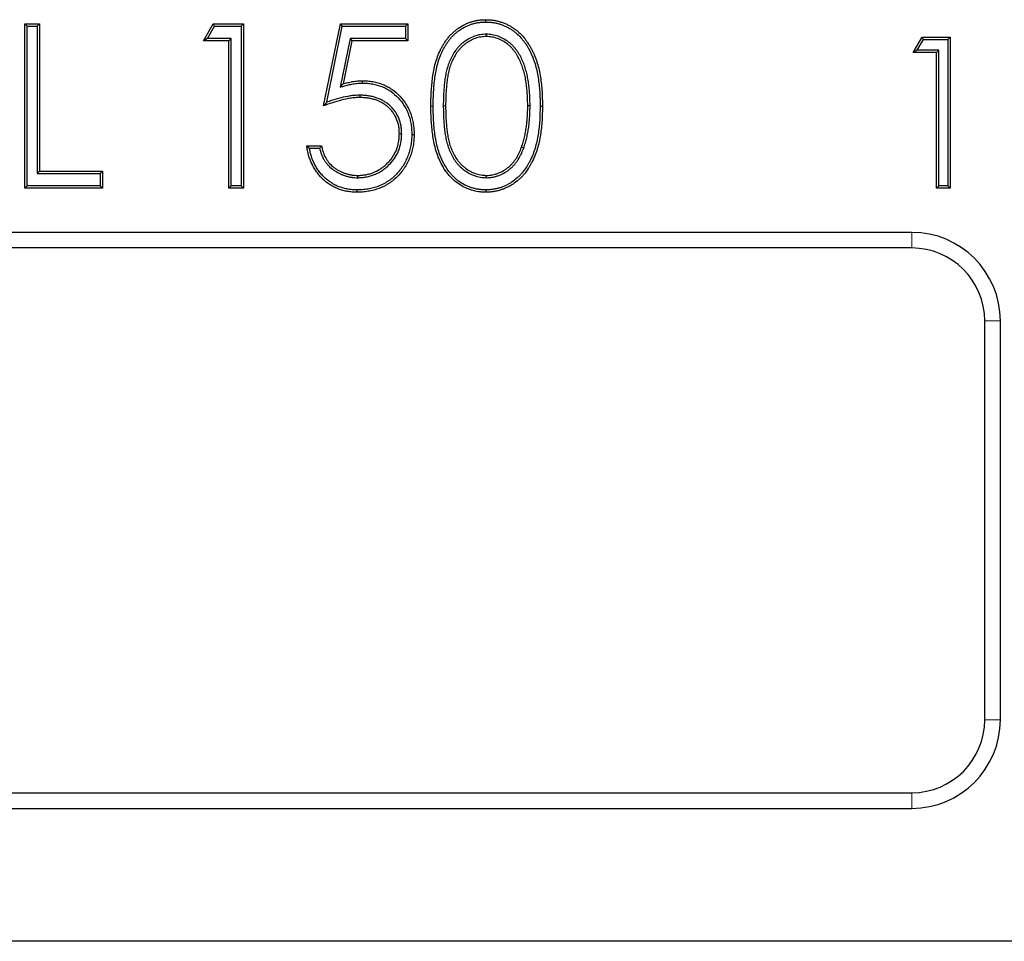
# Model space of a CAD drawing. Units: millimetres. Extents: x 0 to 420, y 0 to 297.
# Drawn here: x 302 to 324, y 200 to 221 of the extents above; entities that cross this region are included whole.
import ezdxf

# ---------------------------------------------------------------- set-up
doc = ezdxf.new("R2010")
doc.units = ezdxf.units.MM

msp = doc.modelspace()

# ---------------------------------------------------------------- linework, layer by layer
at = {"color": 7, "linetype": 'Continuous', "lineweight": 25}
for p, q in [((302.0317, 220.9049), (302.3641, 220.9049)), ((302.0317, 217.2007), (302.0317, 220.9049)), ((302.0842, 220.8524), (302.0317, 220.9049)), ((302.3116, 220.8524), (302.3641, 220.9049)), ((302.3641, 220.9049), (302.3641, 217.5806)), ((306.0683, 220.5249), (306.2857, 220.9049)), ((306.2857, 220.9049), (306.9706, 220.9049)), ((306.3161, 220.8524), (306.2857, 220.9049)), ((306.9181, 220.8524), (306.9706, 220.9049)), ((306.9706, 220.9049), (306.9706, 217.2007)), ((308.7752, 219.0528), (309.1551, 220.9049)), ((309.1551, 220.9049), (310.6747, 220.9049)), ((309.1979, 220.8524), (309.1551, 220.9049)), ((310.6222, 220.8524), (310.6747, 220.9049)), ((310.6747, 220.9049), (310.6747, 220.5249)), ((312.4355, 220.9473), (312.4355, 220.9998)), ((302.0842, 217.2532), (302.0842, 220.8524)), ((302.0842, 220.8524), (302.3116, 220.8524)), ((302.3116, 220.8524), (302.3116, 217.5281)), ((306.1588, 220.5774), (306.3161, 220.8524)), ((306.3161, 220.8524), (306.9181, 220.8524)), ((306.9181, 220.8524), (306.9181, 217.2532)), ((308.8458, 219.1357), (309.1979, 220.8524)), ((309.1979, 220.8524), (310.6222, 220.8524)), ((310.6222, 220.8524), (310.6222, 220.5774)), ((312.4467, 220.6725), (312.4467, 220.6199)), ((306.1588, 220.5774), (306.0683, 220.5249)), ((306.6381, 220.5249), (306.0683, 220.5249)), ((306.6906, 220.5774), (306.1588, 220.5774)), ((306.6906, 220.5774), (306.6381, 220.5249)), ((306.6381, 217.2007), (306.6381, 220.5249)), ((306.6906, 217.2532), (306.6906, 220.5774)), ((309.372, 220.5774), (309.1466, 219.4773)), ((309.4148, 220.5249), (309.2152, 219.5507)), ((309.372, 220.5774), (309.4148, 220.5249)), ((310.6222, 220.5774), (309.372, 220.5774)), ((310.6747, 220.5249), (309.4148, 220.5249)), ((310.6222, 220.5774), (310.6747, 220.5249)), ((322.0822, 220.2574), (322.2821, 220.6067)), ((322.1727, 220.3099), (322.3126, 220.5542)), ((322.2821, 220.6067), (322.9119, 220.6067)), ((322.3126, 220.5542), (322.2821, 220.6067)), ((322.3126, 220.5542), (322.8594, 220.5542)), ((322.8594, 220.5542), (322.9119, 220.6067)), ((322.8594, 220.5542), (322.8594, 217.2532)), ((322.9119, 220.6067), (322.9119, 217.2007)), ((322.1727, 220.3099), (322.0822, 220.2574)), ((322.6062, 220.2574), (322.0822, 220.2574)), ((322.6587, 220.3099), (322.1727, 220.3099)), ((322.6587, 220.3099), (322.6062, 220.2574)), ((322.6062, 217.2007), (322.6062, 220.2574)), ((322.6587, 217.2532), (322.6587, 220.3099)), ((309.1466, 219.4773), (309.2152, 219.5507)), ((309.5914, 219.2952), (309.5914, 219.2427)), ((313.4341, 219.0529), (313.3816, 219.0528)), ((310.5373, 218.4249), (310.4848, 218.425)), ((308.3952, 218.1505), (308.7277, 218.1505)), ((308.4568, 218.098), (308.6861, 218.098)), ((313.2909, 218.104), (313.2414, 218.1215)), ((302.3116, 217.5281), (302.3641, 217.5806)), ((302.3116, 217.5281), (303.7363, 217.5281)), ((302.3641, 217.5806), (303.7888, 217.5806)), ((303.7363, 217.5281), (303.7888, 217.5806)), ((303.7363, 217.5281), (303.7363, 217.2532)), ((303.7888, 217.5806), (303.7888, 217.2007)), ((309.5446, 217.4331), (309.5446, 217.4856)), ((312.4464, 217.4331), (312.4467, 217.4856)), ((302.0842, 217.2532), (302.0317, 217.2007)), ((303.7888, 217.2007), (302.0317, 217.2007)), ((303.7363, 217.2532), (302.0842, 217.2532)), ((303.7363, 217.2532), (303.7888, 217.2007)), ((306.6906, 217.2532), (306.6381, 217.2007)), ((306.9706, 217.2007), (306.6381, 217.2007)), ((306.9181, 217.2532), (306.6906, 217.2532)), ((306.9181, 217.2532), (306.9706, 217.2007)), ((322.6587, 217.2532), (322.6062, 217.2007)), ((322.9119, 217.2007), (322.6062, 217.2007)), ((322.8594, 217.2532), (322.6587, 217.2532)), ((322.8594, 217.2532), (322.9119, 217.2007)), ((322.0472, 216.2007), (286.0472, 216.2007)), ((322.0472, 215.848), (286.0472, 215.848)), ((323.6946, 205.2007), (323.6946, 214.2007)), ((324.0472, 205.2007), (324.0472, 214.2007)), ((286.0472, 203.5534), (322.0472, 203.5534)), ((286.0472, 203.2007), (322.0472, 203.2007)), ((385.0472, 200.2007), (185.0472, 200.2007))]:
    msp.add_line(p, q, dxfattribs=at)
at = {"color": 8, "linetype": 'Continuous', "lineweight": 18}
for p, q in [((311.2496, 219.0513), (311.1971, 219.0513)), ((311.477, 219.0528), (311.5295, 219.0528)), ((322.0472, 215.848), (322.0472, 216.2007)), ((324.0472, 214.2007), (323.6946, 214.2007)), ((323.6946, 205.2007), (324.0472, 205.2007)), ((322.0472, 203.2007), (322.0472, 203.5534))]:
    msp.add_line(p, q, dxfattribs=at)
at = {"color": 7, "linetype": 'Continuous', "lineweight": 25, "flags": 128}
for points in [[(309.6516, 219.5701), (309.6516, 219.5896), (309.6515, 219.6061), (309.6515, 219.6227)], [(313.6616, 219.0513), (313.6773, 219.0513), (313.6931, 219.0513), (313.714, 219.0513)], [(310.7647, 218.411), (310.7804, 218.411), (310.7962, 218.411), (310.8172, 218.4109)], [(309.5256, 217.1582), (309.5255, 217.1425), (309.5255, 217.1267), (309.5253, 217.1057)], [(312.4356, 217.1582), (312.4356, 217.1425), (312.4356, 217.1267), (312.4355, 217.1057)]]:
    msp.add_lwpolyline(points, dxfattribs=at)
at = {"color": 7, "linetype": 'Continuous', "lineweight": 25}
for centre, radius, start, end in [((322.0472, 214.2007), 2, 0, 90), ((322.0472, 214.2007), 1.6473, 0, 90), ((322.0472, 205.2007), 2, 270, 0), ((322.0472, 205.2007), 1.6473, 270, 0)]:
    msp.add_arc(centre, radius, start, end, dxfattribs=at)
for points, knots in [([(311.1971, 219.0513), (311.1974, 219.1054), (311.1977, 219.1595), (311.2002, 219.2676), (311.2024, 219.3217), (311.2117, 219.4837), (311.2217, 219.5915), (311.2432, 219.7524), (311.2514, 219.8059), (311.2723, 219.912), (311.2847, 219.9647), (311.3131, 220.0691), (311.3294, 220.1208), (311.3671, 220.2222), (311.3885, 220.272), (311.424, 220.3449), (311.4365, 220.3689), (311.4631, 220.4161), (311.477, 220.4392), (311.5059, 220.485), (311.5209, 220.5075), (311.5523, 220.5516), (311.5688, 220.5731), (311.603, 220.615), (311.6207, 220.6354), (311.6576, 220.675), (311.6769, 220.694), (311.7169, 220.7304), (311.7376, 220.7479), (311.78, 220.7815), (311.8018, 220.7975), (311.8691, 220.8428), (311.916, 220.8701), (311.9889, 220.9058), (312.0137, 220.9167), (312.0641, 220.9363), (312.0898, 220.945), (312.1415, 220.961), (312.1676, 220.9681), (312.2203, 220.98), (312.247, 220.9849), (312.3005, 220.9927), (312.3275, 220.9956), (312.3814, 220.9989), (312.4085, 220.9994), (312.4355, 220.9998)], [0, 0, 0, 0, 0.0625, 0.0625, 0.125, 0.125, 0.25, 0.25, 0.3125, 0.3125, 0.375, 0.375, 0.4375, 0.4375, 0.5, 0.5, 0.53125, 0.53125, 0.5625, 0.5625, 0.59375, 0.59375, 0.625, 0.625, 0.65625, 0.65625, 0.6875, 0.6875, 0.71875, 0.71875, 0.75, 0.75, 0.8125, 0.8125, 0.84375, 0.84375, 0.875, 0.875, 0.90625, 0.90625, 0.9375, 0.9375, 0.96875, 0.96875, 1, 1, 1, 1]), ([(311.2496, 219.0513), (311.2499, 219.1053), (311.2502, 219.159), (311.2526, 219.2659), (311.2548, 219.3193), (311.2641, 219.4795), (311.2739, 219.5859), (311.2951, 219.7447), (311.3032, 219.797), (311.3236, 219.9005), (311.3358, 219.9523), (311.3634, 220.0541), (311.3792, 220.1041), (311.4157, 220.2022), (311.4365, 220.2506), (311.4708, 220.3211), (311.4828, 220.3441), (311.5083, 220.3894), (311.5218, 220.4118), (311.5499, 220.4563), (311.5643, 220.478), (311.5944, 220.5202), (311.6101, 220.5407), (311.643, 220.5809), (311.66, 220.6007), (311.6951, 220.6382), (311.7132, 220.656), (311.7513, 220.6907), (311.7712, 220.7075), (311.8116, 220.7396), (311.8322, 220.7547), (311.8963, 220.7979), (311.9415, 220.8242), (312.0108, 220.8581), (312.034, 220.8683), (312.0817, 220.8868), (312.1064, 220.8952), (312.1559, 220.9105), (312.1806, 220.9173), (312.2304, 220.9285), (312.2558, 220.9331), (312.3069, 220.9406), (312.3322, 220.9433), (312.3828, 220.9464), (312.4088, 220.9469), (312.4355, 220.9473)], [0.0001184, 0.0001184, 0.0001184, 0.0001184, 0.0625, 0.0625, 0.125, 0.125, 0.25, 0.25, 0.3125, 0.3125, 0.375, 0.375, 0.4375, 0.4375, 0.5, 0.5, 0.53125, 0.53125, 0.5625, 0.5625, 0.59375, 0.59375, 0.625, 0.625, 0.65625, 0.65625, 0.6875, 0.6875, 0.71875, 0.71875, 0.75, 0.75, 0.8125, 0.8125, 0.84375, 0.84375, 0.875, 0.875, 0.90625, 0.90625, 0.9375, 0.9375, 0.96875, 0.96875, 0.99965326, 0.99965326, 0.99965326, 0.99965326]), ([(312.4355, 220.9998), (312.4628, 220.9994), (312.49, 220.9989), (312.5444, 220.9957), (312.5715, 220.9929), (312.6255, 220.9852), (312.6523, 220.9804), (312.7055, 220.9686), (312.7319, 220.9616), (312.7841, 220.9459), (312.8099, 220.9372), (312.8608, 220.9178), (312.8859, 220.907), (312.9351, 220.8836), (312.9593, 220.8711), (313.0067, 220.8443), (313.0299, 220.8299), (313.0751, 220.7994), (313.0972, 220.7835), (313.1402, 220.7501), (313.1612, 220.7326), (313.2218, 220.6778), (313.2593, 220.6381), (313.3121, 220.5757), (313.329, 220.5544), (313.3614, 220.5105), (313.3768, 220.488), (313.4065, 220.4423), (313.4208, 220.4192), (313.4482, 220.3721), (313.4612, 220.3481), (313.4859, 220.2996), (313.4977, 220.275), (313.5205, 220.2255), (313.5316, 220.2006), (313.5522, 220.1502), (313.5618, 220.1247), (313.5799, 220.0733), (313.5884, 220.0474), (313.6125, 219.9693), (313.6264, 219.9166), (313.6498, 219.8102), (313.6598, 219.7566), (313.6855, 219.5952), (313.697, 219.4867), (313.7075, 219.3236), (313.7098, 219.2692), (313.7127, 219.1602), (313.7134, 219.1058), (313.714, 219.0513)], [0, 0, 0, 0, 0.03125, 0.03125, 0.0625, 0.0625, 0.09375, 0.09375, 0.125, 0.125, 0.15625, 0.15625, 0.1875, 0.1875, 0.21875, 0.21875, 0.25, 0.25, 0.28125, 0.28125, 0.3125, 0.3125, 0.375, 0.375, 0.40625, 0.40625, 0.4375, 0.4375, 0.46875, 0.46875, 0.5, 0.5, 0.53125, 0.53125, 0.5625, 0.5625, 0.59375, 0.59375, 0.625, 0.625, 0.6875, 0.6875, 0.75, 0.75, 0.875, 0.875, 0.9375, 0.9375, 1, 1, 1, 1]), ([(312.4355, 220.9473), (312.4625, 220.9469), (312.4887, 220.9464), (312.5399, 220.9434), (312.5654, 220.9407), (312.6168, 220.9334), (312.6424, 220.9288), (312.6929, 220.9176), (312.7179, 220.911), (312.7678, 220.896), (312.7925, 220.8876), (312.8408, 220.8692), (312.8645, 220.8591), (312.9114, 220.8368), (312.9346, 220.8247), (312.9797, 220.7992), (313.0016, 220.7857), (313.0447, 220.7566), (313.066, 220.7412), (313.1071, 220.7093), (313.127, 220.6928), (313.1846, 220.6407), (313.2206, 220.6027), (313.2713, 220.5426), (313.2875, 220.5222), (313.3184, 220.4804), (313.3332, 220.4587), (313.362, 220.4145), (313.376, 220.3919), (313.4024, 220.3465), (313.4148, 220.3236), (313.4387, 220.2766), (313.4503, 220.2524), (313.4726, 220.204), (313.4833, 220.1798), (313.5033, 220.1312), (313.5125, 220.1066), (313.5301, 220.0566), (313.5384, 220.0312), (313.562, 219.9551), (313.5754, 219.9041), (313.5983, 219.8001), (313.6082, 219.7474), (313.6334, 219.5888), (313.6448, 219.4818), (313.6551, 219.321), (313.6574, 219.2672), (313.6602, 219.1596), (313.6609, 219.1056), (313.6616, 219.0513)], [0.00034434, 0.00034434, 0.00034434, 0.00034434, 0.03125, 0.03125, 0.0625, 0.0625, 0.09375, 0.09375, 0.125, 0.125, 0.15625, 0.15625, 0.1875, 0.1875, 0.21875, 0.21875, 0.25, 0.25, 0.28125, 0.28125, 0.3125, 0.3125, 0.375, 0.375, 0.40625, 0.40625, 0.4375, 0.4375, 0.46875, 0.46875, 0.5, 0.5, 0.53125, 0.53125, 0.5625, 0.5625, 0.59375, 0.59375, 0.625, 0.625, 0.6875, 0.6875, 0.75, 0.75, 0.875, 0.875, 0.9375, 0.9375, 0.99975734, 0.99975734, 0.99975734, 0.99975734]), ([(312.4467, 220.6725), (312.4458, 220.6724), (312.4448, 220.6724), (312.4439, 220.6723), (312.4016, 220.6701), (312.3572, 220.6679), (312.2665, 220.6536), (312.2219, 220.642), (312.1361, 220.6109), (312.0952, 220.5916), (312.0168, 220.5484), (311.9791, 220.5243), (311.925, 220.4846), (311.9072, 220.4706), (311.8727, 220.4406), (311.8563, 220.4249), (311.8249, 220.3927), (311.8099, 220.376), (311.7809, 220.3416), (311.7671, 220.3238), (311.7278, 220.2697), (311.7038, 220.2324), (311.6603, 220.1548), (311.641, 220.1147), (311.6064, 220.034), (311.5908, 219.9925), (311.5642, 219.9081), (311.5534, 219.8653), (311.5392, 219.8019), (311.5347, 219.7807), (311.5264, 219.738), (311.5226, 219.7164), (311.5125, 219.6517), (311.5073, 219.6091), (311.4978, 219.5238), (311.4937, 219.4808), (311.4873, 219.395), (311.4848, 219.3524), (311.4805, 219.2669), (311.4789, 219.2239), (311.4772, 219.138), (311.4771, 219.0953), (311.477, 219.0529), (311.477, 219.0529), (311.477, 219.0528), (311.477, 219.0528)], [-0.0013622, -0.0013622, -0.0013622, -0.0013622, 0, 0, 0, 0.0625, 0.0625, 0.125, 0.125, 0.1875, 0.1875, 0.25, 0.25, 0.28125, 0.28125, 0.3125, 0.3125, 0.34375, 0.34375, 0.375, 0.375, 0.4375, 0.4375, 0.5, 0.5, 0.5625, 0.5625, 0.625, 0.625, 0.65625, 0.65625, 0.6875, 0.6875, 0.75, 0.75, 0.8125, 0.8125, 0.875, 0.875, 0.9375, 0.9375, 1, 1, 1, 1.0000638, 1.0000638, 1.0000638, 1.0000638]), ([(313.4341, 219.0529), (313.4341, 219.0531), (313.4341, 219.0533), (313.4341, 219.0535), (313.4336, 219.0958), (313.433, 219.1384), (313.4311, 219.2238), (313.4297, 219.2668), (313.4244, 219.3534), (313.4205, 219.3963), (313.4119, 219.4813), (313.4072, 219.5243), (313.3979, 219.5888), (313.3945, 219.6102), (313.3872, 219.6526), (313.3834, 219.6737), (313.3754, 219.7161), (313.3711, 219.7374), (313.3615, 219.7803), (313.3561, 219.8017), (313.3447, 219.8438), (313.3387, 219.8646), (313.3263, 219.906), (313.3198, 219.9268), (313.2988, 219.989), (313.283, 220.0301), (313.2478, 220.1106), (313.2287, 220.15), (313.1968, 220.2081), (313.1856, 220.2273), (313.1621, 220.2649), (313.1499, 220.2834), (313.124, 220.3199), (313.1103, 220.3379), (313.0814, 220.3727), (313.0664, 220.3893), (313.0355, 220.4215), (313.0194, 220.4373), (312.9854, 220.4676), (312.9677, 220.482), (312.9137, 220.5225), (312.8758, 220.5467), (312.7977, 220.5899), (312.7572, 220.6094), (312.6716, 220.6411), (312.627, 220.6531), (312.5363, 220.6678), (312.4917, 220.6701), (312.4495, 220.6723), (312.4485, 220.6724), (312.4476, 220.6724), (312.4467, 220.6725)], [-0.0002911, -0.0002911, -0.0002911, -0.0002911, 0, 0, 0, 0.0625, 0.0625, 0.125, 0.125, 0.1875, 0.1875, 0.25, 0.25, 0.28125, 0.28125, 0.3125, 0.3125, 0.34375, 0.34375, 0.375, 0.375, 0.40625, 0.40625, 0.4375, 0.4375, 0.5, 0.5, 0.5625, 0.5625, 0.59375, 0.59375, 0.625, 0.625, 0.65625, 0.65625, 0.6875, 0.6875, 0.71875, 0.71875, 0.75, 0.75, 0.8125, 0.8125, 0.875, 0.875, 0.9375, 0.9375, 1, 1, 1, 1.0013639, 1.0013639, 1.0013639, 1.0013639]), ([(312.4467, 220.6199), (312.4043, 220.6177), (312.3619, 220.6155), (312.2781, 220.6023), (312.2368, 220.5915), (312.157, 220.5626), (312.1184, 220.5445), (312.0441, 220.5036), (312.0083, 220.4807), (311.957, 220.443), (311.9404, 220.4298), (311.9084, 220.402), (311.893, 220.3874), (311.8635, 220.357), (311.8492, 220.3413), (311.8219, 220.3088), (311.8089, 220.292), (311.7715, 220.2406), (311.7485, 220.2049), (311.7071, 220.1309), (311.6887, 220.0927), (311.6553, 220.0147), (311.6403, 219.975), (311.6148, 219.8941), (311.6045, 219.853), (311.5906, 219.7909), (311.5862, 219.7701), (311.5781, 219.7285), (311.5744, 219.7077), (311.5646, 219.6448), (311.5595, 219.6027), (311.55, 219.5185), (311.546, 219.4763), (311.5397, 219.3917), (311.5372, 219.3494), (311.533, 219.2647), (311.5313, 219.2223), (311.5297, 219.1376), (311.5296, 219.0952), (311.5295, 219.0528)], [0, 0, 0, 0, 0.0625, 0.0625, 0.125, 0.125, 0.1875, 0.1875, 0.25, 0.25, 0.28125, 0.28125, 0.3125, 0.3125, 0.34375, 0.34375, 0.375, 0.375, 0.4375, 0.4375, 0.5, 0.5, 0.5625, 0.5625, 0.625, 0.625, 0.65625, 0.65625, 0.6875, 0.6875, 0.75, 0.75, 0.8125, 0.8125, 0.875, 0.875, 0.9375, 0.9375, 1, 1, 1, 1]), ([(313.3816, 219.0528), (313.3811, 219.0951), (313.3805, 219.1375), (313.3786, 219.2222), (313.3772, 219.2646), (313.3721, 219.3492), (313.3682, 219.3914), (313.3597, 219.4757), (313.3551, 219.5179), (313.346, 219.5808), (313.3427, 219.6017), (313.3355, 219.6434), (313.3318, 219.6643), (313.3239, 219.7059), (313.3197, 219.7267), (313.3105, 219.7681), (313.3053, 219.7886), (313.2942, 219.8295), (313.2883, 219.8499), (313.2761, 219.8905), (313.2698, 219.9107), (313.2495, 219.9709), (313.2343, 220.0105), (313.2003, 220.0882), (313.1818, 220.1263), (313.1512, 220.1821), (313.1405, 220.2004), (313.1181, 220.2363), (313.1064, 220.254), (313.0819, 220.2886), (313.069, 220.3054), (313.0419, 220.338), (313.0277, 220.3538), (312.9984, 220.3844), (312.9832, 220.3992), (312.9516, 220.4274), (312.9351, 220.4408), (312.8843, 220.479), (312.8485, 220.5018), (312.7743, 220.5429), (312.7359, 220.5613), (312.6564, 220.5908), (312.6151, 220.6019), (312.5314, 220.6154), (312.4891, 220.6177), (312.4467, 220.6199)], [0, 0, 0, 0, 0.0625, 0.0625, 0.125, 0.125, 0.1875, 0.1875, 0.25, 0.25, 0.28125, 0.28125, 0.3125, 0.3125, 0.34375, 0.34375, 0.375, 0.375, 0.40625, 0.40625, 0.4375, 0.4375, 0.5, 0.5, 0.5625, 0.5625, 0.59375, 0.59375, 0.625, 0.625, 0.65625, 0.65625, 0.6875, 0.6875, 0.71875, 0.71875, 0.75, 0.75, 0.8125, 0.8125, 0.875, 0.875, 0.9375, 0.9375, 1, 1, 1, 1]), ([(309.1466, 219.4773), (309.1741, 219.4849), (309.2016, 219.4925), (309.2291, 219.5001), (309.2648, 219.5099), (309.3, 219.5196), (309.3699, 219.5369), (309.4049, 219.5444), (309.4752, 219.5569), (309.5104, 219.5619), (309.5799, 219.5681), (309.615, 219.5691), (309.6516, 219.5701)], [-0.1930954, -0.1930954, -0.1930954, -0.1930954, 0, 0, 0, 0.25, 0.25, 0.5, 0.5, 0.75, 0.75, 0.997091, 0.997091, 0.997091, 0.997091]), ([(309.2152, 219.5507), (309.2508, 219.5605), (309.2865, 219.5704), (309.3582, 219.5881), (309.3944, 219.5959), (309.4672, 219.6088), (309.5039, 219.6141), (309.5775, 219.6206), (309.6145, 219.6216), (309.6515, 219.6227)], [0, 0, 0, 0, 0.25, 0.25, 0.5, 0.5, 0.75, 0.75, 1, 1, 1, 1]), ([(309.6515, 219.6227), (309.6908, 219.6218), (309.7301, 219.621), (309.8083, 219.615), (309.8473, 219.6097), (309.9633, 219.5886), (310.0393, 219.5674), (310.1487, 219.5236), (310.1844, 219.507), (310.2535, 219.4696), (310.2868, 219.4487), (310.3835, 219.3813), (310.4431, 219.3295), (310.5509, 219.2152), (310.5992, 219.1528), (310.6614, 219.0527), (310.6804, 219.0182), (310.7142, 218.9473), (310.7292, 218.9109), (310.7558, 218.837), (310.7673, 218.7994), (310.786, 218.7231), (310.7934, 218.6845), (310.8056, 218.6069), (310.8102, 218.5678), (310.8155, 218.4895), (310.8164, 218.4502), (310.8172, 218.4109)], [0, 0, 0, 0, 0.0625, 0.0625, 0.125, 0.125, 0.25, 0.25, 0.3125, 0.3125, 0.375, 0.375, 0.5, 0.5, 0.625, 0.625, 0.6875, 0.6875, 0.75, 0.75, 0.8125, 0.8125, 0.875, 0.875, 0.9375, 0.9375, 1, 1, 1, 1]), ([(309.6516, 219.5701), (309.6905, 219.5693), (309.7284, 219.5684), (309.8024, 219.5628), (309.8395, 219.5577), (309.9508, 219.5375), (310.0233, 219.5173), (310.1275, 219.4756), (310.1613, 219.4599), (310.2265, 219.4245), (310.2583, 219.4046), (310.3506, 219.3403), (310.4073, 219.291), (310.5104, 219.1816), (310.5566, 219.122), (310.6159, 219.0265), (310.6339, 218.9938), (310.666, 218.9264), (310.6804, 218.8916), (310.7059, 218.8208), (310.7168, 218.7851), (310.7346, 218.7124), (310.7418, 218.6751), (310.7536, 218.6), (310.758, 218.5627), (310.763, 218.4879), (310.7639, 218.4499), (310.7647, 218.411)], [0.00068758, 0.00068758, 0.00068758, 0.00068758, 0.0625, 0.0625, 0.125, 0.125, 0.25, 0.25, 0.3125, 0.3125, 0.375, 0.375, 0.5, 0.5, 0.625, 0.625, 0.6875, 0.6875, 0.75, 0.75, 0.8125, 0.8125, 0.875, 0.875, 0.9375, 0.9375, 0.99937664, 0.99937664, 0.99937664, 0.99937664]), ([(309.5914, 219.2427), (309.5563, 219.242), (309.5212, 219.2412), (309.4511, 219.2357), (309.4162, 219.2315), (309.312, 219.216), (309.2432, 219.2019), (309.107, 219.1673), (309.0396, 219.1473), (308.9064, 219.1029), (308.8407, 219.078), (308.7752, 219.0528)], [0, 0, 0, 0, 0.125, 0.125, 0.25, 0.25, 0.5, 0.5, 0.75, 0.75, 1, 1, 1, 1]), ([(308.8458, 219.1357), (308.834, 219.122), (308.8223, 219.1082), (308.8105, 219.0944), (308.7987, 219.0806), (308.7869, 219.0667), (308.7752, 219.0528)], [0, 0, 0, 0, 0.001524511, 0.001524511, 0.001524511, 0.0030490239, 0.0030490239, 0.0030490239, 0.0030490239]), ([(309.5914, 219.2952), (309.591, 219.2952), (309.5906, 219.2952), (309.5903, 219.2952), (309.5554, 219.2945), (309.5186, 219.2936), (309.4455, 219.2879), (309.4095, 219.2836), (309.3023, 219.2677), (309.2317, 219.2531), (309.0926, 219.2178), (309.0242, 219.1975), (308.9192, 219.1625), (308.8823, 219.1493), (308.8458, 219.1357)], [-0.00137085, -0.00137085, -0.00137085, -0.00137085, 0, 0, 0, 0.125, 0.125, 0.25, 0.25, 0.5, 0.5, 0.75, 0.75, 0.88716899, 0.88716899, 0.88716899, 0.88716899]), ([(310.5373, 218.4249), (310.5373, 218.4254), (310.5373, 218.4258), (310.5373, 218.4263), (310.5366, 218.4547), (310.5359, 218.484), (310.5315, 218.5441), (310.5277, 218.5743), (310.5115, 218.6638), (310.4943, 218.7222), (310.4592, 218.8062), (310.446, 218.8336), (310.4163, 218.8869), (310.3998, 218.9128), (310.3636, 218.9622), (310.344, 218.9856), (310.3028, 219.03), (310.2813, 219.0508), (310.2362, 219.0909), (310.2122, 219.1101), (310.1621, 219.145), (310.136, 219.1609), (310.0831, 219.1896), (310.0563, 219.2026), (310.0011, 219.2265), (309.9723, 219.2373), (309.9144, 219.255), (309.8856, 219.2623), (309.8274, 219.2748), (309.798, 219.28), (309.7388, 219.2879), (309.709, 219.2907), (309.65, 219.2939), (309.621, 219.2946), (309.5926, 219.2952), (309.5922, 219.2952), (309.5918, 219.2952), (309.5914, 219.2952)], [-0.0009713, -0.0009713, -0.0009713, -0.0009713, 0, 0, 0, 0.0625, 0.0625, 0.125, 0.125, 0.25, 0.25, 0.3125, 0.3125, 0.375, 0.375, 0.4375, 0.4375, 0.5, 0.5, 0.5625, 0.5625, 0.625, 0.625, 0.6875, 0.6875, 0.75, 0.75, 0.8125, 0.8125, 0.875, 0.875, 0.9375, 0.9375, 1, 1, 1, 1.0008416, 1.0008416, 1.0008416, 1.0008416]), ([(310.4848, 218.425), (310.4841, 218.4534), (310.4834, 218.4819), (310.4793, 218.5385), (310.4757, 218.5668), (310.4605, 218.6507), (310.4444, 218.7055), (310.4115, 218.7842), (310.3991, 218.8099), (310.3714, 218.8595), (310.3561, 218.8835), (310.3225, 218.9294), (310.3043, 218.9512), (310.2656, 218.9929), (310.2452, 219.0127), (310.2027, 219.0505), (310.1804, 219.0682), (310.1338, 219.1007), (310.1095, 219.1156), (310.0595, 219.1427), (310.0339, 219.1551), (309.9818, 219.1777), (309.9551, 219.1876), (309.9008, 219.2043), (309.8732, 219.2112), (309.8176, 219.2233), (309.7896, 219.2282), (309.7333, 219.2357), (309.7049, 219.2383), (309.6482, 219.2415), (309.6198, 219.2421), (309.5914, 219.2427)], [0, 0, 0, 0, 0.0625, 0.0625, 0.125, 0.125, 0.25, 0.25, 0.3125, 0.3125, 0.375, 0.375, 0.4375, 0.4375, 0.5, 0.5, 0.5625, 0.5625, 0.625, 0.625, 0.6875, 0.6875, 0.75, 0.75, 0.8125, 0.8125, 0.875, 0.875, 0.9375, 0.9375, 1, 1, 1, 1]), ([(312.4355, 217.1057), (312.4082, 217.1062), (312.3809, 217.1066), (312.3267, 217.11), (312.2998, 217.1129), (312.2196, 217.1248), (312.1668, 217.1367), (312.0885, 217.1603), (312.0624, 217.1691), (312.0117, 217.1887), (311.9871, 217.1998), (311.9146, 217.2356), (311.8681, 217.2625), (311.7788, 217.3229), (311.736, 217.3571), (311.656, 217.4307), (311.6196, 217.4705), (311.5521, 217.5549), (311.5207, 217.5991), (311.4628, 217.6913), (311.4369, 217.7386), (311.3661, 217.8835), (311.3286, 217.9843), (311.2853, 218.1408), (311.2735, 218.1939), (311.2532, 218.3001), (311.2444, 218.3532), (311.2217, 218.5132), (311.2118, 218.6203), (311.2024, 218.7815), (311.2002, 218.8354), (311.1977, 218.9432), (311.1974, 218.9973), (311.1971, 219.0513)], [0, 0, 0, 0, 0.03125, 0.03125, 0.0625, 0.0625, 0.125, 0.125, 0.15625, 0.15625, 0.1875, 0.1875, 0.25, 0.25, 0.3125, 0.3125, 0.375, 0.375, 0.4375, 0.4375, 0.5, 0.5, 0.625, 0.625, 0.6875, 0.6875, 0.75, 0.75, 0.875, 0.875, 0.9375, 0.9375, 1, 1, 1, 1]), ([(312.4356, 217.1582), (312.4089, 217.1587), (312.3829, 217.1591), (312.3323, 217.1622), (312.307, 217.1649), (312.2561, 217.1724), (312.2308, 217.1771), (312.1807, 217.1883), (312.1558, 217.1949), (312.1063, 217.2098), (312.0817, 217.218), (312.0343, 217.2362), (312.0112, 217.2464), (311.942, 217.2805), (311.8967, 217.3066), (311.8328, 217.3496), (311.8122, 217.3648), (311.7719, 217.3968), (311.7522, 217.4136), (311.7143, 217.4483), (311.6962, 217.4663), (311.6613, 217.5038), (311.6446, 217.5234), (311.596, 217.584), (311.5654, 217.6268), (311.5101, 217.7146), (311.4848, 217.7605), (311.4387, 217.8544), (311.4178, 217.9025), (311.381, 218.0004), (311.3648, 218.0506), (311.3367, 218.1517), (311.3253, 218.2028), (311.3053, 218.3069), (311.2966, 218.3595), (311.2816, 218.4649), (311.2752, 218.5178), (311.265, 218.6237), (311.2611, 218.677), (311.2549, 218.7837), (311.2527, 218.837), (311.2502, 218.9438), (311.2499, 218.9974), (311.2496, 219.0513)], [0.00031829, 0.00031829, 0.00031829, 0.00031829, 0.03125, 0.03125, 0.0625, 0.0625, 0.09375, 0.09375, 0.125, 0.125, 0.15625, 0.15625, 0.1875, 0.1875, 0.25, 0.25, 0.28125, 0.28125, 0.3125, 0.3125, 0.34375, 0.34375, 0.375, 0.375, 0.4375, 0.4375, 0.5, 0.5, 0.5625, 0.5625, 0.625, 0.625, 0.6875, 0.6875, 0.75, 0.75, 0.8125, 0.8125, 0.875, 0.875, 0.9375, 0.9375, 0.99988145, 0.99988145, 0.99988145, 0.99988145]), ([(311.477, 219.0528), (311.477, 219.0527), (311.477, 219.0527), (311.477, 219.0526), (311.4772, 219.0103), (311.4773, 218.9676), (311.4789, 218.8817), (311.4805, 218.8387), (311.4849, 218.7531), (311.4875, 218.7105), (311.4938, 218.6251), (311.4973, 218.5824), (311.5067, 218.4963), (311.5127, 218.4532), (311.5265, 218.3681), (311.5341, 218.3255), (311.5528, 218.2401), (311.5639, 218.1974), (311.5906, 218.1132), (311.6061, 218.0717), (311.641, 217.9909), (311.66, 217.9515), (311.7029, 217.8735), (311.7273, 217.8353), (311.7674, 217.7816), (311.7811, 217.7643), (311.8099, 217.7302), (311.8251, 217.7133), (311.8571, 217.6809), (311.8736, 217.6656), (311.9074, 217.6363), (311.9248, 217.6222), (312.0146, 217.5547), (312.0944, 217.511), (312.2218, 217.4649), (312.2659, 217.4526), (312.357, 217.4375), (312.4018, 217.4353), (312.4441, 217.4332), (312.4449, 217.4332), (312.4456, 217.4331), (312.4464, 217.4331)], [-0.0000639, -0.0000639, -0.0000639, -0.0000639, 0, 0, 0, 0.0625, 0.0625, 0.125, 0.125, 0.1875, 0.1875, 0.25, 0.25, 0.3125, 0.3125, 0.375, 0.375, 0.4375, 0.4375, 0.5, 0.5, 0.5625, 0.5625, 0.625, 0.625, 0.65625, 0.65625, 0.6875, 0.6875, 0.71875, 0.71875, 0.75, 0.75, 0.875, 0.875, 0.9375, 0.9375, 1, 1, 1, 1.0011795, 1.0011795, 1.0011795, 1.0011795]), ([(311.5295, 219.0528), (311.5296, 219.0104), (311.5298, 218.968), (311.5314, 218.8833), (311.533, 218.8409), (311.5373, 218.7562), (311.5399, 218.7139), (311.5461, 218.6294), (311.5496, 218.5871), (311.5587, 218.5029), (311.5646, 218.4609), (311.5782, 218.3772), (311.5856, 218.3354), (311.6038, 218.2526), (311.6145, 218.2116), (311.6401, 218.1307), (311.655, 218.091), (311.6885, 218.0131), (311.707, 217.9749), (311.7479, 217.9006), (311.7708, 217.8649), (311.8088, 217.8139), (311.822, 217.7973), (311.8493, 217.7649), (311.8635, 217.7491), (311.8933, 217.7189), (311.9089, 217.7045), (311.9409, 217.6768), (311.9574, 217.6634), (312.0421, 217.5997), (312.1173, 217.5585), (312.2371, 217.5152), (312.2783, 217.5037), (312.3618, 217.4899), (312.4042, 217.4878), (312.4467, 217.4856)], [0, 0, 0, 0, 0.0625, 0.0625, 0.125, 0.125, 0.1875, 0.1875, 0.25, 0.25, 0.3125, 0.3125, 0.375, 0.375, 0.4375, 0.4375, 0.5, 0.5, 0.5625, 0.5625, 0.625, 0.625, 0.65625, 0.65625, 0.6875, 0.6875, 0.71875, 0.71875, 0.75, 0.75, 0.875, 0.875, 0.9375, 0.9375, 1, 1, 1, 1]), ([(313.714, 219.0513), (313.7127, 218.9425), (313.7111, 218.8336), (313.7004, 218.6707), (313.6955, 218.6165), (313.684, 218.5082), (313.6774, 218.4542), (313.6603, 218.3467), (313.65, 218.2932), (313.626, 218.1871), (313.6127, 218.1342), (313.5894, 218.056), (313.581, 218.0301), (313.5626, 217.9789), (313.5528, 217.9535), (313.5218, 217.878), (313.4989, 217.8285), (313.4614, 217.756), (313.4484, 217.7321), (313.4212, 217.685), (313.407, 217.6617), (313.3622, 217.5935), (313.33, 217.5495), (313.2771, 217.4872), (313.2587, 217.4672), (313.2207, 217.4282), (313.2011, 217.4093), (313.1404, 217.3547), (313.0971, 217.3214), (313.029, 217.2764), (313.0058, 217.2621), (312.9587, 217.235), (312.9345, 217.2223), (312.8852, 217.1993), (312.8601, 217.1887), (312.8094, 217.169), (312.7837, 217.16), (312.7316, 217.1442), (312.7052, 217.1374), (312.652, 217.1259), (312.6252, 217.1212), (312.5713, 217.1131), (312.5443, 217.11), (312.49, 217.1065), (312.4628, 217.1061), (312.4355, 217.1057)], [0, 0, 0, 0, 0.125, 0.125, 0.1875, 0.1875, 0.25, 0.25, 0.3125, 0.3125, 0.375, 0.375, 0.40625, 0.40625, 0.4375, 0.4375, 0.5, 0.5, 0.53125, 0.53125, 0.5625, 0.5625, 0.625, 0.625, 0.65625, 0.65625, 0.6875, 0.6875, 0.75, 0.75, 0.78125, 0.78125, 0.8125, 0.8125, 0.84375, 0.84375, 0.875, 0.875, 0.90625, 0.90625, 0.9375, 0.9375, 0.96875, 0.96875, 1, 1, 1, 1]), ([(313.6616, 219.0513), (313.6602, 218.9427), (313.6586, 218.8351), (313.6481, 218.675), (313.6432, 218.6214), (313.6319, 218.5143), (313.6253, 218.4613), (313.6086, 218.356), (313.5986, 218.3038), (313.575, 218.1997), (313.5619, 218.1476), (313.5394, 218.0718), (313.5312, 218.047), (313.5135, 217.9974), (313.5039, 217.9728), (313.4738, 217.8993), (313.4516, 217.8513), (313.4152, 217.7808), (313.4025, 217.7576), (313.3762, 217.712), (313.3625, 217.6896), (313.3195, 217.6239), (313.2882, 217.5814), (313.238, 217.5222), (313.2204, 217.5031), (313.1839, 217.4657), (313.165, 217.4475), (313.1071, 217.3954), (313.0663, 217.364), (313.001, 217.3209), (312.9786, 217.307), (312.9336, 217.2811), (312.911, 217.2693), (312.8643, 217.2475), (312.8401, 217.2373), (312.7914, 217.2184), (312.7671, 217.2098), (312.7177, 217.1949), (312.6928, 217.1884), (312.6423, 217.1775), (312.6164, 217.1729), (312.5646, 217.1652), (312.5393, 217.1622), (312.4886, 217.159), (312.4625, 217.1586), (312.4356, 217.1582)], [0.00024285, 0.00024285, 0.00024285, 0.00024285, 0.125, 0.125, 0.1875, 0.1875, 0.25, 0.25, 0.3125, 0.3125, 0.375, 0.375, 0.40625, 0.40625, 0.4375, 0.4375, 0.5, 0.5, 0.53125, 0.53125, 0.5625, 0.5625, 0.625, 0.625, 0.65625, 0.65625, 0.6875, 0.6875, 0.75, 0.75, 0.78125, 0.78125, 0.8125, 0.8125, 0.84375, 0.84375, 0.875, 0.875, 0.90625, 0.90625, 0.9375, 0.9375, 0.96875, 0.96875, 0.99968413, 0.99968413, 0.99968413, 0.99968413]), ([(313.2414, 218.1215), (313.254, 218.1589), (313.2666, 218.1963), (313.2894, 218.2718), (313.2997, 218.3099), (313.3175, 218.3867), (313.3252, 218.4254), (313.3398, 218.5029), (313.3463, 218.5418), (313.3567, 218.62), (313.361, 218.6592), (313.3687, 218.7377), (313.372, 218.777), (313.377, 218.8557), (313.3788, 218.8951), (313.3809, 218.9739), (313.3813, 219.0133), (313.3816, 219.0528)], [0, 0, 0, 0, 0.125, 0.125, 0.25, 0.25, 0.375, 0.375, 0.5, 0.5, 0.625, 0.625, 0.75, 0.75, 0.875, 0.875, 1, 1, 1, 1]), ([(313.2909, 218.104), (313.2909, 218.1043), (313.291, 218.1045), (313.2911, 218.1047), (313.3037, 218.142), (313.3166, 218.1801), (313.34, 218.2576), (313.3506, 218.297), (313.3688, 218.3759), (313.3767, 218.4151), (313.3915, 218.4939), (313.3982, 218.5339), (313.4089, 218.6139), (313.4132, 218.6536), (313.421, 218.7331), (313.4243, 218.773), (313.4294, 218.853), (313.4313, 218.8931), (313.4334, 218.9731), (313.4337, 219.0129), (313.4341, 219.0523), (313.4341, 219.0525), (313.4341, 219.0527), (313.4341, 219.0529)], [-0.0008105, -0.0008105, -0.0008105, -0.0008105, 0, 0, 0, 0.125, 0.125, 0.25, 0.25, 0.375, 0.375, 0.5, 0.5, 0.625, 0.625, 0.75, 0.75, 0.875, 0.875, 1, 1, 1, 1.0006256, 1.0006256, 1.0006256, 1.0006256]), ([(309.5446, 217.4856), (309.5755, 217.4865), (309.6064, 217.4873), (309.6678, 217.4924), (309.6984, 217.4967), (309.7592, 217.5079), (309.7893, 217.5147), (309.8485, 217.5321), (309.8776, 217.5425), (309.9348, 217.5658), (309.963, 217.5786), (310.0173, 217.6078), (310.0436, 217.6241), (310.0947, 217.6587), (310.1195, 217.6771), (310.1673, 217.7161), (310.1903, 217.7368), (310.2343, 217.7801), (310.2553, 217.8028), (310.2951, 217.8499), (310.3139, 217.8745), (310.3485, 217.9256), (310.3644, 217.9521), (310.3936, 218.0065), (310.4069, 218.0344), (310.4418, 218.1201), (310.4585, 218.1799), (310.4747, 218.2711), (310.4785, 218.3018), (310.4831, 218.3633), (310.4839, 218.3942), (310.4848, 218.425)], [0, 0, 0, 0, 0.0625, 0.0625, 0.125, 0.125, 0.1875, 0.1875, 0.25, 0.25, 0.3125, 0.3125, 0.375, 0.375, 0.4375, 0.4375, 0.5, 0.5, 0.5625, 0.5625, 0.625, 0.625, 0.6875, 0.6875, 0.75, 0.75, 0.875, 0.875, 0.9375, 0.9375, 1, 1, 1, 1]), ([(309.5446, 217.4331), (309.5451, 217.4331), (309.5456, 217.4331), (309.5461, 217.4332), (309.5769, 217.434), (309.6088, 217.4349), (309.6741, 217.4403), (309.7065, 217.4448), (309.7701, 217.4565), (309.802, 217.4638), (309.8653, 217.4823), (309.896, 217.4934), (309.9559, 217.5177), (309.9859, 217.5313), (310.0441, 217.5626), (310.0718, 217.5798), (310.1253, 217.616), (310.1515, 217.6353), (310.2019, 217.6765), (310.226, 217.6983), (310.2722, 217.7438), (310.2943, 217.7676), (310.3363, 217.8173), (310.3562, 217.8434), (310.3931, 217.8978), (310.4098, 217.9258), (310.4406, 217.9831), (310.4548, 218.0127), (310.492, 218.1042), (310.5096, 218.1673), (310.5267, 218.2637), (310.5307, 218.2962), (310.5356, 218.3611), (310.5364, 218.3928), (310.5372, 218.4236), (310.5373, 218.4241), (310.5373, 218.4245), (310.5373, 218.4249)], [-0.00097, -0.00097, -0.00097, -0.00097, 0, 0, 0, 0.0625, 0.0625, 0.125, 0.125, 0.1875, 0.1875, 0.25, 0.25, 0.3125, 0.3125, 0.375, 0.375, 0.4375, 0.4375, 0.5, 0.5, 0.5625, 0.5625, 0.625, 0.625, 0.6875, 0.6875, 0.75, 0.75, 0.875, 0.875, 0.9375, 0.9375, 1, 1, 1, 1.0008945, 1.0008945, 1.0008945, 1.0008945]), ([(310.8172, 218.4109), (310.8162, 218.3681), (310.8151, 218.3252), (310.8085, 218.2397), (310.8029, 218.1971), (310.7878, 218.1127), (310.7785, 218.0708), (310.7557, 217.9881), (310.7424, 217.9473), (310.7192, 217.8873), (310.7109, 217.8675), (310.6934, 217.8284), (310.6842, 217.809), (310.6558, 217.7513), (310.6354, 217.7136), (310.6014, 217.6589), (310.5895, 217.6411), (310.565, 217.6059), (310.5523, 217.5886), (310.5131, 217.5376), (310.4854, 217.5048), (310.4261, 217.4429), (310.3944, 217.4138), (310.3448, 217.3729), (310.328, 217.3596), (310.2936, 217.334), (310.2761, 217.3216), (310.2402, 217.2981), (310.2219, 217.2869), (310.1849, 217.2653), (310.1661, 217.2549), (310.128, 217.2352), (310.1087, 217.226), (310.0693, 217.2089), (310.0494, 217.2009), (309.9893, 217.1779), (309.9486, 217.1644), (309.8658, 217.1422), (309.8238, 217.1331), (309.7603, 217.1228), (309.7391, 217.1198), (309.6965, 217.1146), (309.6752, 217.1123), (309.6325, 217.1086), (309.6111, 217.1074), (309.5682, 217.1061), (309.5468, 217.1059), (309.5253, 217.1057)], [0, 0, 0, 0, 0.0625, 0.0625, 0.125, 0.125, 0.1875, 0.1875, 0.25, 0.25, 0.28125, 0.28125, 0.3125, 0.3125, 0.375, 0.375, 0.40625, 0.40625, 0.4375, 0.4375, 0.5, 0.5, 0.5625, 0.5625, 0.59375, 0.59375, 0.625, 0.625, 0.65625, 0.65625, 0.6875, 0.6875, 0.71875, 0.71875, 0.75, 0.75, 0.8125, 0.8125, 0.875, 0.875, 0.90625, 0.90625, 0.9375, 0.9375, 0.96875, 0.96875, 1, 1, 1, 1]), ([(310.7647, 218.411), (310.7637, 218.3684), (310.7626, 218.3272), (310.7563, 218.2454), (310.751, 218.2049), (310.7364, 218.1234), (310.7274, 218.0831), (310.7055, 218.0037), (310.6927, 217.9643), (310.6706, 217.9071), (310.6627, 217.8883), (310.6458, 217.8505), (310.6369, 217.8316), (310.6093, 217.7757), (310.5897, 217.7396), (310.5573, 217.6875), (310.546, 217.6705), (310.5224, 217.6367), (310.5101, 217.62), (310.4724, 217.5708), (310.446, 217.5396), (310.3897, 217.4808), (310.3596, 217.4532), (310.3121, 217.4139), (310.2958, 217.4012), (310.2629, 217.3766), (310.2463, 217.3649), (310.2124, 217.3426), (310.1949, 217.3319), (310.1592, 217.3111), (310.141, 217.3011), (310.1048, 217.2823), (310.0867, 217.2737), (310.0493, 217.2574), (310.0301, 217.2497), (309.9719, 217.2274), (309.9333, 217.2146), (309.8539, 217.1934), (309.8137, 217.1847), (309.7527, 217.1747), (309.7321, 217.1719), (309.6907, 217.1668), (309.6699, 217.1645), (309.6289, 217.161), (309.6087, 217.1599), (309.5676, 217.1586), (309.5468, 217.1584), (309.5256, 217.1582)], [0.0005696, 0.0005696, 0.0005696, 0.0005696, 0.0625, 0.0625, 0.125, 0.125, 0.1875, 0.1875, 0.25, 0.25, 0.28125, 0.28125, 0.3125, 0.3125, 0.375, 0.375, 0.40625, 0.40625, 0.4375, 0.4375, 0.5, 0.5, 0.5625, 0.5625, 0.59375, 0.59375, 0.625, 0.625, 0.65625, 0.65625, 0.6875, 0.6875, 0.71875, 0.71875, 0.75, 0.75, 0.8125, 0.8125, 0.875, 0.875, 0.90625, 0.90625, 0.9375, 0.9375, 0.96875, 0.96875, 0.99963185, 0.99963185, 0.99963185, 0.99963185]), ([(309.5253, 217.1057), (309.4901, 217.1064), (309.4548, 217.1071), (309.3846, 217.1125), (309.3496, 217.1172), (309.2801, 217.1292), (309.2455, 217.1363), (309.1774, 217.1544), (309.1439, 217.1654), (309.078, 217.1906), (309.0456, 217.2047), (308.9829, 217.2367), (308.9524, 217.2546), (308.893, 217.2925), (308.864, 217.3126), (308.8087, 217.3563), (308.7823, 217.3797), (308.7314, 217.4286), (308.707, 217.4541), (308.6608, 217.5073), (308.639, 217.535), (308.5978, 217.5922), (308.5784, 217.6217), (308.5425, 217.6824), (308.526, 217.7136), (308.4956, 217.7772), (308.4819, 217.8097), (308.4576, 217.8759), (308.447, 217.9095), (308.4279, 217.9774), (308.4196, 218.0117), (308.406, 218.0808), (308.4006, 218.1156), (308.3952, 218.1505)], [0, 0, 0, 0, 0.0625, 0.0625, 0.125, 0.125, 0.1875, 0.1875, 0.25, 0.25, 0.3125, 0.3125, 0.375, 0.375, 0.4375, 0.4375, 0.5, 0.5, 0.5625, 0.5625, 0.625, 0.625, 0.6875, 0.6875, 0.75, 0.75, 0.8125, 0.8125, 0.875, 0.875, 0.9375, 0.9375, 1, 1, 1, 1]), ([(308.4568, 218.098), (308.4464, 218.1067), (308.4362, 218.1155), (308.4259, 218.1242), (308.4157, 218.133), (308.4055, 218.1417), (308.3952, 218.1505)], [0, 0, 0, 0, 0.0015135677, 0.0015135677, 0.0015135677, 0.0030271364, 0.0030271364, 0.0030271364, 0.0030271364]), ([(309.5256, 217.1582), (309.4906, 217.1589), (309.4566, 217.1596), (309.3905, 217.1646), (309.3573, 217.1692), (309.2902, 217.1807), (309.2571, 217.1875), (309.1928, 217.2046), (309.1611, 217.215), (309.0982, 217.239), (309.0676, 217.2524), (309.0086, 217.2825), (308.9795, 217.2996), (308.9223, 217.336), (308.8949, 217.3551), (308.8428, 217.3962), (308.8176, 217.4186), (308.7688, 217.4654), (308.7456, 217.4897), (308.7016, 217.5405), (308.6807, 217.567), (308.6412, 217.6217), (308.6227, 217.6498), (308.5885, 217.7077), (308.5727, 217.7375), (308.5437, 217.7984), (308.5306, 217.8293), (308.5074, 217.8924), (308.4972, 217.9248), (308.4788, 217.9904), (308.4709, 218.0232), (308.4616, 218.0701), (308.4592, 218.084), (308.4568, 218.098)], [0.00044762, 0.00044762, 0.00044762, 0.00044762, 0.0625, 0.0625, 0.125, 0.125, 0.1875, 0.1875, 0.25, 0.25, 0.3125, 0.3125, 0.375, 0.375, 0.4375, 0.4375, 0.5, 0.5, 0.5625, 0.5625, 0.625, 0.625, 0.6875, 0.6875, 0.75, 0.75, 0.8125, 0.8125, 0.875, 0.875, 0.9375, 0.9375, 0.96334146, 0.96334146, 0.96334146, 0.96334146]), ([(308.6861, 218.098), (308.693, 218.1067), (308.6999, 218.1155), (308.7068, 218.1242), (308.7138, 218.133), (308.7207, 218.1417), (308.7277, 218.1505)], [0, 0, 0, 0, 0.0015093169, 0.0015093169, 0.0015093169, 0.003018634, 0.003018634, 0.003018634, 0.003018634]), ([(308.6861, 218.098), (308.6885, 218.0879), (308.691, 218.0777), (308.7, 218.0434), (308.7071, 218.019), (308.7318, 217.947), (308.752, 217.9002), (308.789, 217.833), (308.8025, 217.811), (308.8319, 217.7684), (308.8481, 217.7478), (308.8995, 217.6895), (308.9376, 217.655), (308.998, 217.6086), (309.0188, 217.5939), (309.062, 217.5665), (309.0842, 217.5538), (309.129, 217.5306), (309.1515, 217.5199), (309.1977, 217.4997), (309.2215, 217.4903), (309.2701, 217.474), (309.2945, 217.4671), (309.3433, 217.4551), (309.3677, 217.4499), (309.4054, 217.4434), (309.418, 217.4415), (309.4437, 217.4383), (309.4566, 217.4371), (309.4946, 217.4345), (309.5193, 217.4338), (309.5432, 217.4332), (309.5437, 217.4331), (309.5442, 217.4331), (309.5446, 217.4331)], [0.03594315, 0.03594315, 0.03594315, 0.03594315, 0.0625, 0.0625, 0.125, 0.125, 0.25, 0.25, 0.3125, 0.3125, 0.375, 0.375, 0.5, 0.5, 0.5625, 0.5625, 0.625, 0.625, 0.6875, 0.6875, 0.75, 0.75, 0.8125, 0.8125, 0.875, 0.875, 0.90625, 0.90625, 0.9375, 0.9375, 1, 1, 1, 1.00125036, 1.00125036, 1.00125036, 1.00125036]), ([(308.7277, 218.1505), (308.7331, 218.1272), (308.7385, 218.1039), (308.7505, 218.0576), (308.7572, 218.0346), (308.7805, 217.9667), (308.7996, 217.9226), (308.8342, 217.8597), (308.8467, 217.8393), (308.874, 217.7999), (308.8888, 217.781), (308.9363, 217.7272), (308.9719, 217.6949), (309.0288, 217.6511), (309.0484, 217.6373), (309.0888, 217.6116), (309.1096, 217.5998), (309.152, 217.5778), (309.1737, 217.5675), (309.2176, 217.5483), (309.2398, 217.5395), (309.2852, 217.5243), (309.3082, 217.5178), (309.3547, 217.5064), (309.3782, 217.5013), (309.4135, 217.4952), (309.4254, 217.4934), (309.4491, 217.4905), (309.461, 217.4894), (309.4968, 217.4869), (309.5207, 217.4863), (309.5446, 217.4856)], [0, 0, 0, 0, 0.0625, 0.0625, 0.125, 0.125, 0.25, 0.25, 0.3125, 0.3125, 0.375, 0.375, 0.5, 0.5, 0.5625, 0.5625, 0.625, 0.625, 0.6875, 0.6875, 0.75, 0.75, 0.8125, 0.8125, 0.875, 0.875, 0.90625, 0.90625, 0.9375, 0.9375, 1, 1, 1, 1]), ([(312.4464, 217.4331), (312.4472, 217.4331), (312.448, 217.4332), (312.4488, 217.4332), (312.4716, 217.4341), (312.4949, 217.4351), (312.5306, 217.4378), (312.5427, 217.4389), (312.567, 217.4418), (312.5793, 217.4436), (312.6158, 217.4502), (312.6397, 217.456), (312.6864, 217.4695), (312.7092, 217.4772), (312.7767, 217.5028), (312.8207, 217.5236), (312.8833, 217.5604), (312.9035, 217.5735), (312.9429, 217.6011), (312.962, 217.6156), (312.9992, 217.6462), (313.0173, 217.6623), (313.0521, 217.6964), (313.0686, 217.7144), (313.0997, 217.751), (313.1145, 217.7695), (313.143, 217.8079), (313.1566, 217.8277), (313.1951, 217.8884), (313.2176, 217.9303), (313.2478, 217.9947), (313.2572, 218.0166), (313.2747, 218.0603), (313.2827, 218.082), (313.2906, 218.1033), (313.2907, 218.1035), (313.2908, 218.1038), (313.2909, 218.104)], [-0.0021951, -0.0021951, -0.0021951, -0.0021951, 0, 0, 0, 0.0625, 0.0625, 0.09375, 0.09375, 0.125, 0.125, 0.1875, 0.1875, 0.25, 0.25, 0.375, 0.375, 0.4375, 0.4375, 0.5, 0.5, 0.5625, 0.5625, 0.625, 0.625, 0.6875, 0.6875, 0.75, 0.75, 0.875, 0.875, 0.9375, 0.9375, 1, 1, 1, 1.0007033, 1.0007033, 1.0007033, 1.0007033]), ([(312.4467, 217.4856), (312.4694, 217.4866), (312.4921, 217.4875), (312.5261, 217.4901), (312.5373, 217.4911), (312.5598, 217.4938), (312.571, 217.4955), (312.6045, 217.5015), (312.6266, 217.5068), (312.6703, 217.5195), (312.6918, 217.5268), (312.7556, 217.5509), (312.7967, 217.5704), (312.8554, 217.6049), (312.8745, 217.6173), (312.9117, 217.6433), (312.9298, 217.657), (312.9648, 217.6858), (312.9818, 217.701), (313.0141, 217.7327), (313.0295, 217.7494), (313.0589, 217.784), (313.0731, 217.8018), (313.1001, 217.8382), (313.113, 217.8569), (313.1494, 217.9144), (313.1709, 217.9544), (313.1998, 218.016), (313.2088, 218.0369), (313.2256, 218.079), (313.2335, 218.1003), (313.2414, 218.1215)], [0, 0, 0, 0, 0.0625, 0.0625, 0.09375, 0.09375, 0.125, 0.125, 0.1875, 0.1875, 0.25, 0.25, 0.375, 0.375, 0.4375, 0.4375, 0.5, 0.5, 0.5625, 0.5625, 0.625, 0.625, 0.6875, 0.6875, 0.75, 0.75, 0.875, 0.875, 0.9375, 0.9375, 1, 1, 1, 1])]:
    msp.add_open_spline(points, degree=3, knots=knots, dxfattribs=at)

doc.saveas('drawing.dxf')
